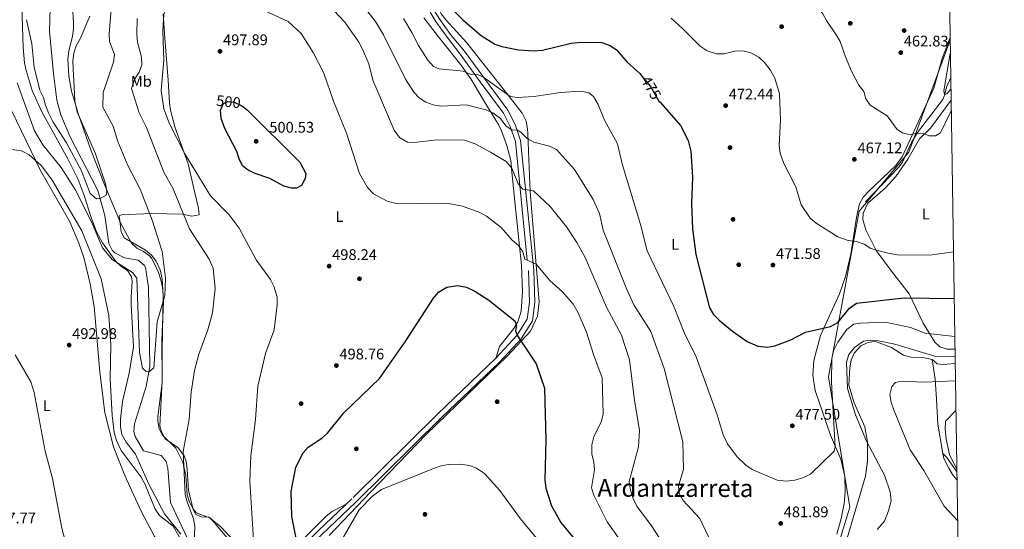
# Model space of a CAD drawing. Extents: x 600632 to 607519, y 734000 to 738730.
# Drawn here: x 606877 to 607519, y 736053 to 736385 of the extents above; entities that cross this region are included whole.
import ezdxf
from ezdxf.enums import TextEntityAlignment as Align

# ---------------------------------------------------------------- set-up
doc = ezdxf.new("R2010")
doc.units = 0
doc.header["$MEASUREMENT"] = 0
doc.linetypes.add('DGN Style 3', pattern=[108.73165800000002, 77.66547000000001, -31.06618800000001])
doc.linetypes.add('DGN Style 5', pattern=[54.36582900000001, 23.299641, -31.06618800000001])
for name, color, linetype in [('Nivel 1', 7, 'Continuous'), ('Nivel 11', 7, 'Continuous'), ('Nivel 17', 7, 'Continuous'), ('Nivel 21', 7, 'Continuous'), ('Nivel 22', 7, 'Continuous'), ('Nivel 35', 7, 'Continuous'), ('Nivel 36', 7, 'Continuous'), ('Nivel 37', 7, 'Continuous'), ('Nivel 4', 7, 'Continuous'), ('Nivel 41', 7, 'Continuous'), ('Nivel 45', 7, 'Continuous'), ('Nivel 5', 7, 'Continuous'), ('Nivel 57', 7, 'Continuous'), ('Nivel 61', 7, 'Continuous'), ('Nivel 7', 7, 'Continuous')]:
    doc.layers.add(name, color=color, linetype=linetype)
doc.styles.add('Style-arial', font='arial.shx', dxfattribs={"bigfont": 'arialbig.shx'})
doc.styles.add('Style-ariali', font='ariali.shx', dxfattribs={"bigfont": 'arialibig.shx'})
doc.styles.add('Style-arialn', font='arialn.shx', dxfattribs={"bigfont": 'arialnbig.shx'})
doc.styles.add('Style-times', font='times.shx', dxfattribs={"bigfont": 'timesbig.shx'})

# ---------------------------------------------------------------- blocks, each defined once
blk = doc.blocks.new('5PERFI')
at = {"layer": 'Nivel 17', "linetype": 'Continuous', "lineweight": 0}
h = blk.add_hatch(color=7, dxfattribs=at)
edge = h.paths.add_edge_path()
edge.add_arc((0, 0), 1.55999999938624, 315.0000000018422, 675.0000000018422)
blk = doc.blocks.new('5PATER')
at = {"layer": 'Nivel 7', "linetype": 'Continuous', "lineweight": 0}
h = blk.add_hatch(color=53, dxfattribs=at)
edge = h.paths.add_edge_path()
edge.add_ellipse((0, 0), major_axis=(-1.095731442945027, -1.110710700472634), ratio=0.9994222409660316, start_angle=0, end_angle=360)

msp = doc.modelspace()

# ---------------------------------------------------------------- linework, layer by layer
at = {"layer": 'Nivel 1', "color": 7, "linetype": 'Continuous', "lineweight": 0}
msp.add_polyline3d([(607483.656, 736371.119, 461.879), (607456.824, 736298.2380000001, 466.019), (607424.3060000001, 736259.81, 468.819), (607404.3840000001, 736151.946, 479.378), (607418.315, 736066.895, 483.008), (607398.767, 736003.1680000001, 487.087), (607392.712, 735944.673, 495.002), (607392.065, 735914.0120000001, 499.45), (607393.6610000001, 735854.273, 510.042), (607369.821, 735776.5970000001, 513.261), (607376.243, 735735.777, 512.971), (607352.577, 735649.585, 507.62)], dxfattribs=at)
at = {"layer": 'Nivel 11', "color": 142, "linetype": 'DGN Style 3', "lineweight": 13, "extrusion": (0.03719445028879121, -0.3871984066580344, 0.9212458774665936), "elevation": -262099.4438768552, "flags": 128}
msp.add_lwpolyline([(674528.5677267469, 621974.8911955133), (674528.5677267469, 621972.8705300291)], dxfattribs=at)
at = {"layer": 'Nivel 11', "color": 142, "linetype": 'DGN Style 3', "lineweight": 13}
for points in [[(606902.98, 736407.565, 474.796), (606899.1910000001, 736401.9920000001, 474.268), (606898.0109999999, 736397.104, 474.642), (606897.3659999999, 736392.1669999999, 475.146), (606896.865, 736376.9480000001, 475.93), (606899.5160000001, 736349.388, 478.235)], [(606899.5160000001, 736349.388, 478.235), (606901.5789999999, 736332.19, 477.742), (606904.202, 736322.558, 477.862), (606910.0549999999, 736308.598, 478.4), (606928.2450000001, 736273.1799999999, 479.82), (606932.7790000001, 736256.888, 480.458), (606935.493, 736238.7390000001, 480.776), (606937.77, 736234.3630000001, 481.108), (606939.494, 736232.638, 481.272), (606945.7820000001, 736229.315, 481.689), (606954.673, 736227.97, 481.788), (606958.5789999999, 736224.6939999999, 482.027), (606959.3289999999, 736223.094, 482.126), (606961.25, 736210.0930000001, 482.999), (606962.2849999999, 736158.5519999999, 484.699), (606959.898, 736145.6969999999, 485.257), (606952.1840000001, 736121.3360000001, 485.977), (606951.7760000001, 736116.3049999999, 486.153), (606952.6140000001, 736113.129, 486.255), (606958.013, 736103.622, 486.432), (606969.5590000001, 736100.5590000001, 486.592), (606972.841, 736096.8389999999, 486.706), (606973.845, 736092.327, 486.85), (606975.77, 736070.139, 488.291), (606994.9010000001, 736029.608, 490.441)], [(607484.0349999999, 736346.7949999999, 458.562), (607481.3940000001, 736340.672, 461.936), (607480.226, 736336.006, 460.034), (607480.1329999999, 736335.75, 460), (607478.9410000001, 736332.4809999999, 459.874), (607462.4780000001, 736311.108, 465.271), (607458.5149999999, 736304.5109999999, 465.926), (607452.4480000001, 736291.3589999999, 466.144), (607450.298, 736288.3600000001, 466.283), (607428.507, 736265.807, 467.991)]]:
    msp.add_polyline3d(points, dxfattribs=at)
at = {"layer": 'Nivel 21', "color": 7, "linetype": 'DGN Style 3', "lineweight": 0}
msp.add_polyline3d([(607145.189, 736411.28, 474.148), (607143.0419999999, 736404.442, 474.779), (607143.723, 736393.503, 475.374), (607145.21, 736388.727, 475.711), (607148.4469999999, 736383.6359999999, 476.356), (607155.838, 736373.1880000001, 477.152), (607164.4839999999, 736362.051, 478.344), (607177.462, 736344.105, 480.118), (607192.5830000001, 736323.7339999999, 483.513), (607197.0970000001, 736314.889, 484.68), (607200.405, 736305.1470000001, 486.279), (607208.8600000001, 736221.1070000001, 495.991), (607209.625, 736200.5619999999, 497.595), (607208.0889999999, 736189.524, 498.742), (607201.419, 736178.7420000001, 499.658), (607187.585, 736164.003, 500.451), (607149.831, 736127.8759999999, 502.277), (607093.794, 736072.463, 504.488), (607072.077, 736051.8729999999, 502.325), (607038.4169999999, 736017.8929999999, 497.24), (607018.6429999999, 735999.1429999999, 494.094)], dxfattribs=at)
at = {"layer": 'Nivel 21', "color": 7, "linetype": 'Continuous', "lineweight": 0}
msp.add_polyline3d([(607148.219, 736411.3260000001, 474.046), (607148.1200000001, 736411.1200000001, 474.066), (607145.9140000001, 736404.092, 474.779), (607146.541, 736394.021, 475.374), (607147.8130000001, 736389.9340000001, 475.711), (607150.81, 736385.2209999999, 476.356), (607158.1240000001, 736374.882, 477.152), (607167.3090000001, 736364.094, 479.662), (607180.274, 736346.165, 480.118), (607195.5560000001, 736325.578, 483.513), (607200.317, 736316.2490000001, 484.68), (607203.834, 736305.8910000001, 486.279), (607212.3400000001, 736221.3459999999, 495.991), (607213.1200000001, 736200.385, 497.595), (607211.4410000001, 736188.315, 498.742), (607204.2, 736176.6100000001, 499.658), (607190.0630000001, 736161.548, 500.451), (607152.2620000001, 736125.3759999999, 502.277), (607096.219, 736069.9569999999, 504.488), (607074.5149999999, 736049.3800000001, 502.325), (607040.855, 736015.3999999999, 497.24), (607021.49, 735996.2919999999, 494.094)], dxfattribs=at)
at = {"layer": 'Nivel 22', "color": 30, "linetype": 'DGN Style 5', "lineweight": 30, "flags": 128}
for points, elevation in [([(607283.7479999999, 736346.639), (607288.3289999999, 736341.0930000001), (607293.933, 736331.5349999999), (607294.631, 736330.7479999999)], 475), ([(607009.3740000001, 736328.048), (607010.145, 736329.8319999999), (607013.1200000001, 736331.1529999999), (607017.1969999999, 736330.7010000001), (607021.7620000001, 736328.663), (607022.8330000001, 736327.8700000001)], 500)]:
    msp.add_lwpolyline(points, dxfattribs=dict(at, elevation=elevation))
at = {"layer": 'Nivel 35', "color": 92, "linetype": 'DGN Style 3', "lineweight": 0}
for points in [[(606943.28, 736224.0530000001, 485.306), (606940.0079999999, 736226.9780000001, 485.258), (606931.2720000001, 736239.1910000001, 485.258), (606927.442, 736246.267, 485.258), (606923.906, 736255.6640000001, 485.258), (606919.4199999999, 736269.9850000001, 485.258), (606915.405, 736280.4140000001, 485.247), (606908.7820000001, 736293.817, 485.106), (606891.7490000001, 736324.5830000001, 484.338), (606885.592, 736338.291, 483.926), (606881.523, 736351.3829999999, 483.562), (606880.5860000001, 736356.342, 483.408), (606879.7139999999, 736366.3019999999, 482.99), (606879.0519999999, 736387.0449999999, 482.192), (606878.497, 736402.0530000001, 482.644), (606878.608, 736407.1910000001, 482.847)], [(606911.879, 736392.754, 478.862), (606912.5419999999, 736382.7069999999, 478.454), (606912.504, 736378.622, 478.471), (606911.7590000001, 736373.7139999999, 478.787), (606909.4099999999, 736363.9070000001, 479.79), (606908.747, 736359.0020000001, 480.127), (606909.412, 736347.774, 480.074), (606911.227, 736337.919, 479.763), (606915.665, 736322.8230000001, 479.902), (606924.0090000001, 736299.119, 480.843), (606933.017, 736276.065, 481.891), (606943.088, 736252.24, 482.848), (606950.307, 736238.8910000001, 483.137), (606953.75, 736235.6799999999, 484.248), (606958.092, 736233.5120000001, 486.323), (606962.0660000001, 736230.7679999999, 487.987), (606963.2390000001, 736229.199, 488.228), (606965.702, 736224.608, 488.168), (606967.7749999999, 736219.9269999999, 487.736), (606969.3859999999, 736215.162, 487.16), (606970.4610000001, 736210.3130000001, 486.666), (606970.9310000001, 736205.3840000001, 486.483), (606970.304, 736168.574, 488.228), (606970.2039999999, 736147.9199999999, 488.238), (606967.4839999999, 736126.0830000001, 489.588), (606967.4070000001, 736122.908, 489.707), (606968.344, 736118.0519999999, 489.747), (606970.314, 736114.05, 489.766), (606979.176, 736105.3300000001, 490.183), (606983.666, 736096.3900000001, 490.987), (606985.635, 736087.6359999999, 491.336), (606986.4310000001, 736075.0449999999, 491.513), (606987.956, 736070.283, 491.543), (606990.3459999999, 736065.875, 491.56), (606992.361, 736063.3559999999, 491.592), (607001.7590000001, 736059.9210000001, 492.205), (607013.672, 736045.7239999999, 494.382)], [(606982.3090000001, 736049.3200000001, 491.295), (606971.7479999999, 736062.6059999999, 491.096), (606961.6000000001, 736081.9539999999, 490.898), (606952.858, 736101.413, 489.945), (606946.7890000001, 736109.3970000001, 489.326), (606944.0449999999, 736114.3289999999, 489.071), (606943.1510000001, 736119.2919999999, 488.938), (606943.135, 736124.318, 488.806), (606944.379, 736135.7890000001, 488.502), (606948.7220000001, 736154.2320000001, 487.817), (606951.487, 736171.459, 487.804), (606950.017, 736198.997, 487.804), (606950.119, 736203.987, 487.459), (606950.6669999999, 736213.919, 485.962), (606950.2960000001, 736217.0930000001, 485.683), (606947.655, 736221.0449999999, 485.463), (606943.28, 736224.0530000001, 485.306)]]:
    msp.add_polyline3d(points, dxfattribs=at)
at = {"layer": 'Nivel 36', "color": 92, "linetype": 'Continuous', "lineweight": 0}
for points in [[(607148.5050000001, 736411.331, 474.005), (607148.8019999999, 736398.415, 474.31), (607149.875, 736392.854, 474.84), (607152.077, 736388.348, 475.035), (607155.2890000001, 736384.21, 475.264), (607168.7309999999, 736369.4820000001, 476.842), (607188.3430000001, 736344.7550000001, 478.444), (607195.771, 736335.371, 480.177), (607204.841, 736323.5430000001, 483.022), (607207.392, 736318.3530000001, 484.172), (607208.314, 736313.462, 483.126), (607208.497, 736310.4580000001, 482.9), (607209.199, 736293.497, 488.476), (607210.0050000001, 736272.531, 489.905), (607215.929, 736200.8400000001, 497.071), (607214.8929999999, 736191.328, 497.865), (607210.1869999999, 736181.672, 498.877), (607195.3300000001, 736165.567, 500.664), (607142.236, 736114.3630000001, 503.701), (607106.1769999999, 736077.047, 505.17), (607078.9569999999, 736048.5989999999, 504.376)], [(606970.925, 736388.2890000001, 495.246), (606972.0760000001, 736372.388, 496.144), (606974.0660000001, 736345.0190000001, 501.418), (606974.9550000001, 736330.4610000001, 497.21), (606975.611, 736325.615, 496.508), (606978.73, 736314.1529999999, 496.833), (606987.101, 736290.6140000001, 495.219), (606991.523, 736271.683, 492.783), (606993.932, 736261.6470000001, 492.426), (606994.3049999999, 736257.3530000001, 491.91), (606989.479, 736256.604, 491.054), (606983.4240000001, 736257.943, 489.885), (606963.0549999999, 736258.297, 485.022), (606943.777, 736257.4739999999, 483.394), (606942.145, 736256.737, 483.295), (606943.4550000001, 736246.459, 483.138), (606945.4850000001, 736242.375, 483.136), (606959.284, 736234.2990000001, 484.565), (606963.1939999999, 736231.209, 484.846), (606966.3700000001, 736227.2890000001, 485.03), (606969.013, 736221.5959999999, 485.084), (606970.1840000001, 736215.8030000001, 485.181), (606971.0619999999, 736200.8500000001, 486.027), (606970.004, 736175.4469999999, 487.495), (606970.2949999999, 736149.466, 488.357), (606968.7050000001, 736119.9920000001, 489.032), (606969.78, 736115.9709999999, 489.389), (606972.244, 736111.602, 489.687), (606980.385, 736105.8330000001, 490.244), (606984.49, 736100.496, 490.506), (606985.9029999999, 736096.7820000001, 490.64), (606986.5449999999, 736091.811, 490.835), (606987.3289999999, 736077.773, 491.394), (606990.3840000001, 736065.5430000001, 491.275), (606991.8729999999, 736062.378, 491.334), (606995.7139999999, 736060.682, 491.493), (607000.6340000001, 736060.47, 492.327), (607008.4280000001, 736054.2890000001, 493.256), (607017.31, 736044.5279999999, 494.292)], [(607187.585, 736164.003, 500.465), (607190.007, 736171.5549999999, 500.63), (607199.375, 736183.354, 499.903), (607201.9369999999, 736187.7, 499.552), (607204.183, 736194.575, 499.072), (607205.067, 736207.3049999999, 498.015), (607204.4639999999, 736224.6070000001, 496.045), (607199.837, 736267.9890000001, 492.367), (607197.9410000001, 736287.8489999999, 490), (607197.4680000001, 736292.807, 489.402), (607194.869, 736302.621, 488.149), (607191.4450000001, 736312.068, 486.874), (607189.6159999999, 736315.8940000001, 486.33), (607184.1510000001, 736324.615, 485), (607182.8630000001, 736326.6710000001, 484.657), (607171.354, 736346.0360000001, 480.58), (607168.5530000001, 736349.9920000001, 480), (607165.648, 736354.094, 479.537), (607150.3389999999, 736373.439, 477.267), (607140.754, 736385.777, 476.949)], [(607483.628, 736372.923, 462.263), (607478.5390000001, 736359.2520000001, 463.187), (607473.1100000001, 736339.9909999999, 463.735), (607452.514, 736295.237, 465.789), (607448.2749999999, 736289.4709999999, 466.065), (607430.392, 736272.639, 467.216), (607427.0549999999, 736268.896, 467.84), (607424.659, 736264.5220000001, 468.508), (607422.6499999999, 736255.737, 469.38), (607418.935, 736231.821, 470.968), (607415.406, 736217.2860000001, 472.081), (607411.6170000001, 736205.969, 472.959), (607399.2420000001, 736178.712, 475.015), (607394.8500000001, 736162.467, 475.633), (607394.2339999999, 736152.8970000001, 476.208), (607395.7590000001, 736143.0549999999, 476.844), (607405.7609999999, 736113.881, 478.789), (607412.497, 736098.166, 479.83), (607414.98, 736086.895, 480.547), (607415.257, 736076.8759999999, 481.363), (607414.663, 736069.3289999999, 481.906), (607412.675, 736059.534, 482.511), (607409.8300000001, 736049.4709999999, 483.136)], [(607486.791, 736169.8030000001, 482.154), (607481.75, 736169.885, 483.176), (607476.9950000001, 736171.4180000001, 482.485), (607473.6510000001, 736174.47, 481.866), (607466.1599999999, 736186.8640000001, 477.902), (607456.879, 736205.8700000001, 474.104), (607445.3700000001, 736220.639, 471.067), (607435.371, 736234.2110000001, 469.42), (607428.6499999999, 736247.5719999999, 468.385), (607426.7509999999, 736254.4110000001, 468.447), (607427.088, 736258.4029999999, 468.288), (607430.0590000001, 736264.99, 467.991), (607441.3740000001, 736274.8030000001, 467.127), (607448.244, 736282.3559999999, 466.701), (607456.0719999999, 736293.6410000001, 466.082), (607463.6410000001, 736306.933, 465.311), (607470.9650000001, 736313.7579999999, 465.026), (607484.264, 736332.078, 464.783)], [(606872.388, 736325.0079999999, 488.176), (606890.9180000001, 736286.378, 490.54), (606910.1540000001, 736252.8559999999, 491.579), (606916.0220000001, 736239.057, 491.815), (606919.1259999999, 736229.523, 491.943), (606923.254, 736212.5419999999, 492.119), (606925.8589999999, 736197.7849999999, 492.246), (606929.601, 736155.246, 492.386), (606932.953, 736128.4310000001, 492.098), (606938.602, 736106.3060000001, 492.009), (606945.8119999999, 736087.5619999999, 491.958), (606956.314, 736064.916, 491.983), (606965.2450000001, 736047.9410000001, 492.158), (606977.932, 736026.416, 492.815), (606985.31, 736011.521, 493.356), (606993.3600000001, 735992.3729999999, 494.034), (606997.02, 735977.426, 494.391)], [(607413.6869999999, 736028.358, 486.352), (607413.537, 736033.736, 485.598), (607414.2069999999, 736038.6869999999, 485.506), (607423.881, 736071.881, 483.746), (607428.462, 736087.1300000001, 484.168), (607429.727, 736096.9809999999, 485.371), (607429.909, 736109.5020000001, 485.717), (607428.1200000001, 736119.3300000001, 485.541), (607421.065, 736134.977, 485.121), (607417.5900000001, 736146.47, 485.042), (607418.254, 736157.852, 485.101), (607419.2420000001, 736162.7069999999, 485.109), (607421.1200000001, 736167.375, 485.104), (607425.4639999999, 736172.0279999999, 485.002), (607429.6470000001, 736174.0819999999, 484.883), (607434.6610000001, 736175.1340000001, 484.907), (607445.4890000001, 736170.946, 486.189), (607453.2250000001, 736165.997, 487.92), (607458.1100000001, 736164.726, 487.851), (607465.76, 736164.5160000001, 487.741), (607471.986, 736163.217, 487.92), (607475.2890000001, 736160.361, 487.98), (607479.1070000001, 736159.915, 488), (607486.933, 736160.6610000001, 487.043)], [(607471.986, 736163.217, 488.893), (607473.923, 736150.2960000001, 490.302), (607474.885, 736137.405, 492.982), (607475.6840000001, 736120.9880000001, 494.888), (607478.881, 736101.929, 495.423)], [(607488.115, 736084.7320000001, 493.53), (607485.189, 736088.2320000001, 493.518), (607482.8049999999, 736092.328, 492.754), (607479.635, 736098.767, 493.915), (607478.881, 736101.929, 494.173), (607481.6159999999, 736099.3030000001, 494.689), (607488.034, 736089.9680000001, 494.73)], [(607054.9890000001, 736039.0150000001, 500.148), (607077.138, 736061.125, 503.071), (607081.0109999999, 736064.2520000001, 503.326), (607090.1610000001, 736069.0179999999, 503.403)]]:
    msp.add_polyline3d(points, dxfattribs=at)
at = {"layer": 'Nivel 4', "color": 30, "linetype": 'Continuous', "lineweight": 30, "flags": 128}
for points, elevation in [([(607135.4750000001, 736411.131), (607136.784, 736408.4199999999), (607139.477, 736403.7860000001), (607142.8530000001, 736401.3200000001), (607146.909, 736400.5020000001), (607151.4510000001, 736398.408), (607159.0020000001, 736391.591), (607166.156, 736384.369), (607177.993, 736374.155), (607186.926, 736368.675), (607191.652, 736367.0360000001), (607202.5220000001, 736364.9850000001), (607212.5449999999, 736364.202), (607218.131, 736364.635), (607236.784, 736369.2479999999), (607243.0490000001, 736369.8090000001), (607256.648, 736369.7609999999), (607262.1410000001, 736367.631), (607266.26, 736364.794), (607273.247, 736356.956), (607281.4439999999, 736349.4280000001), (607283.7479999999, 736346.639)], 475), ([(607022.8330000001, 736327.8700000001), (607025.811, 736325.6640000001), (607059.8670000001, 736291.6910000001), (607063.75, 736284.3910000001), (607063.3740000001, 736281.172), (607060.963, 736276.52), (607057.675, 736274.706), (607054.4280000001, 736274.8430000001), (607049.5619999999, 736275.9890000001), (607040.4950000001, 736281.071), (607030.831, 736284.257), (607026.297, 736286.4010000001), (607022.578, 736289.3910000001), (607020.344, 736293.855), (607018.929, 736298.71), (607011.0549999999, 736313.658), (607008.737, 736320.2220000001), (607008.3459999999, 736325.6680000001), (607009.3740000001, 736328.048)], 500), ([(607294.631, 736330.7479999999), (607308.003, 736315.675), (607312.8729999999, 736305.81), (607314.764, 736298.8470000001), (607315.807, 736281.926), (607315.0930000001, 736264.892), (607315.8200000001, 736248.2180000001), (607318.004, 736231.5530000001), (607326.952, 736196.821), (607329.4199999999, 736192.47), (607333.1470000001, 736188.875), (607341.8049999999, 736181.5430000001), (607351.5290000001, 736174.967), (607358.4040000001, 736171.9180000001), (607364.5630000001, 736171.172), (607369.4780000001, 736172.0800000001), (607379.9610000001, 736175.889), (607389.4990000001, 736181.003), (607405.764, 736184.696), (607410.48, 736187.3759999999), (607418.1499999999, 736196.5630000001), (607422.5730000001, 736199.9439999999), (607453.699, 736203.371), (607486.2749999999, 736202.9380000001)], 475), ([(607059.902, 736035.065), (607054.815, 736060.8289999999), (607054.3589999999, 736077.179), (607057.3030000001, 736093.0109999999), (607062.186, 736102.298), (607065.4280000001, 736106.1059999999), (607074.3090000001, 736111.8670000001), (607078.021, 736115.2150000001), (607088.5260000001, 736128.4569999999), (607111.848, 736150.837), (607128.648, 736174.76), (607147.003, 736203.223), (607150.2590000001, 736206.9750000001), (607155.6840000001, 736210.3090000001), (607162.6240000001, 736211.4569999999), (607168.503, 736210.29), (607174.065, 736207.754), (607183.122, 736201.905), (607200.135, 736188.365), (607201.0959999999, 736185.432), (607200.5, 736181.844), (607201.81, 736178.69), (607213.97, 736160.4439999999), (607219.3119999999, 736144.604), (607220.183, 736110.8200000001), (607219.689, 736084.8200000001), (607220.3219999999, 736079.365), (607224.021, 736067.764), (607230.038, 736056.993), (607237.97, 736047.1780000001)], 500)]:
    msp.add_lwpolyline(points, dxfattribs=dict(at, elevation=elevation))
at = {"layer": 'Nivel 5', "color": 30, "linetype": 'Continuous', "lineweight": 0, "flags": 128}
for points, elevation in [([(607378.0390000001, 736414.851), (607387.0120000001, 736404.8360000001), (607397.5360000001, 736392.5719999999), (607400.6969999999, 736388.3500000001), (607403.104, 736383.966), (607409.48, 736374.717), (607411.9469999999, 736370.3659999999), (607415.585, 736360.233), (607419.497, 736351.017), (607424.247, 736341.875), (607427.439, 736337.719), (607428.737, 736332.8770000001), (607431.646, 736328.777), (607442.6429999999, 736321.865), (607449.1510000001, 736312.9280000001), (607452.696, 736310.7790000001), (607457.5490000001, 736309.5190000001), (607461.119, 736310.4639999999), (607466.119, 736310.497), (607469.747, 736308.828), (607474.033, 736308.962), (607477.4950000001, 736310.8840000001), (607484.372, 736325.111)], 465), ([(607030.345, 736035.324), (607027.426, 736083.827), (607028.006, 736100.504), (607031.067, 736124.023), (607032.5630000001, 736145.8759999999), (607037.5760000001, 736167.1810000001), (607043.2930000001, 736182.48), (607045.2069999999, 736198.7779999999), (607045.1100000001, 736203.7779999999), (607043.071, 736210.9140000001), (607040.753, 736215.345), (607031.4199999999, 736228.1880000001), (607020.466, 736248.6840000001), (607013.889, 736257.4269999999), (607001.72, 736269.7679999999), (606984.9480000001, 736297.0930000001), (606974.949, 736316.648), (606971.3030000001, 736326.51), (606969.649, 736338.486), (606971.2590000001, 736358.202), (606970.584, 736377.0279999999), (606971.4070000001, 736388.02), (606977.9410000001, 736403.233), (606981.3, 736408.7660000001)], 495), ([(607099.23, 736395.996), (607109.304, 736383.2919999999), (607114.54, 736374.6370000001), (607128.7239999999, 736345.8300000001), (607134.2350000001, 736337.308), (607137.7339999999, 736333.622), (607142.003, 736330.811), (607146.7180000001, 736329.1529999999), (607152, 736328.237), (607168.2679999999, 736329.1529999999), (607181.226, 736325.8900000001), (607185.8030000001, 736323.895), (607190.656, 736320.139), (607194.1340000001, 736315.3640000001), (607198.247, 736312.588), (607201.2609999999, 736312.7390000001), (607203.9010000001, 736311.2010000001), (607207.9990000001, 736307.152), (607212.3600000001, 736304.703), (607222.6429999999, 736302.06), (607227.229, 736300.058), (607238.9010000001, 736286.912), (607251.0249999999, 736267.3840000001), (607255.1499999999, 736258.2139999999), (607257.571, 736247.5160000001), (607272.642, 736209.7919999999), (607277.6399999999, 736198.852), (607288.612, 736181.3130000001), (607297.4180000001, 736157.3859999999), (607309.5419999999, 736109.567), (607310.004, 736091.5719999999), (607306.685, 736080.8330000001), (607307.169, 736075.909), (607309.6399999999, 736071.4010000001), (607320.6570000001, 736059.648), (607330.074, 736039.3319999999)], 485), ([(606875.807, 736343.4809999999), (606887.0700000001, 736312.102), (606892.5090000001, 736302.932), (606904.416, 736288.3230000001), (606913.6359999999, 736273.9850000001), (606924.149, 736252.9369999999), (606931.338, 736235.925), (606937.673, 736228.2150000001), (606950.996, 736219.9299999999), (606953.754, 736216.0760000001), (606955.5290000001, 736167.7690000001), (606957.355, 736157.571), (606959.824, 736155.3829999999), (606962.3019999999, 736155.507), (606964.818, 736157.659), (606967.095, 736187.7949999999), (606971.926, 736204.78), (606972.473, 736216.1359999999), (606970.318, 736233.419), (606963.754, 736253.963), (606956.01, 736274.044), (606947.8910000001, 736289.5819999999), (606941.399, 736305.2339999999), (606938.3319999999, 736315.2110000001), (606931.686, 736327.5390000001), (606931.881, 736337.0290000001), (606938.541, 736356.922), (606939.1710000001, 736361.905), (606936.027, 736370.297), (606935.717, 736375.355), (606937.013, 736391.29)], 485), ([(607036.227, 736390.639), (607052.291, 736383.2650000001), (607060.8430000001, 736375.419), (607068.6399999999, 736363.22), (607075.6440000001, 736349.672), (607081.9140000001, 736331.4070000001), (607090.4110000001, 736310.5050000001), (607098.7749999999, 736284.29), (607104.038, 736275.2760000001), (607107.8659999999, 736271.1340000001), (607116.8640000001, 736266.372), (607123.642, 736264.6140000001), (607155.7220000001, 736265.071), (607165.959, 736263.121), (607177.173, 736258.967), (607181.551, 736256.5430000001), (607191.2180000001, 736249.1540000001), (607198.3060000001, 736240.922), (607202.2409999999, 736237.74), (607205.2409999999, 736233.398), (607206.55, 736228.548), (607213.8319999999, 736225.3200000001), (607222.9380000001, 736214.6969999999), (607231.2960000001, 736207.132), (607237.967, 736199.1259999999), (607241.2139999999, 736193.631), (607246.8400000001, 736180.9450000001), (607251.243, 736166.348), (607256.8600000001, 736151.287), (607257.5349999999, 736127.8090000001), (607256.56, 736122.905), (607251.5419999999, 736112.912), (607250.2990000001, 736107.533), (607250.169, 736101.763), (607251.5719999999, 736096.348), (607251.9780000001, 736091.355), (607250.044, 736079.5760000001), (607251.429, 736074.7720000001), (607260.0959999999, 736057.381), (607268.7760000001, 736045.5320000001)], 495), ([(607078.381, 736394.4979999999), (607089.3019999999, 736382.808), (607098.2949999999, 736369.8189999999), (607100.7339999999, 736365.315), (607104.9950000001, 736355.7779999999), (607107.5249999999, 736345.1070000001), (607109.4029999999, 736340.473), (607121.4140000001, 736312.53), (607124.966, 736307.8570000001), (607130.0360000001, 736304.632), (607134.337, 736304.469), (607149.533, 736306.2409999999), (607167.284, 736306.0260000001), (607174.148, 736303.628), (607184.1680000001, 736298.281), (607194.4369999999, 736292.165), (607197.973, 736287.81), (607202.163, 736277.5449999999), (607205.216, 736274.1000000001), (607212.29, 736273.128), (607222.966, 736262.922), (607233.7990000001, 736249.5220000001), (607240.537, 736239.3929999999), (607245.9199999999, 736229.6070000001), (607259.717, 736197.182), (607269.544, 736179.0700000001), (607274.835, 736163.058), (607278.033, 736136.537), (607281.2779999999, 736117.2080000001), (607280.565, 736106.3999999999), (607274.6140000001, 736083.7139999999), (607275.3600000001, 736077.9750000001), (607277.065, 736072.6570000001), (607279.544, 736067.5760000001), (607289.1100000001, 736054.923), (607302.747, 736033.8800000001)], 490), ([(606881.7790000001, 736384.524), (606885.362, 736368.784), (606886.902, 736353.4839999999), (606890.6359999999, 736338.6429999999), (606892.9820000001, 736333.8770000001), (606894.1610000001, 736328.8160000001), (606896.131, 736323.8999999999), (606899.2080000001, 736317.7960000001), (606907.986, 736304.4010000001), (606917.7420000001, 736286.0079999999), (606923.375, 736271.28), (606927.3640000001, 736267.7650000001), (606929.878, 736267.97), (606933.683, 736270.1680000001), (606934.159, 736272.5760000001), (606933.304, 736277.503), (606926.9099999999, 736297.1950000001), (606914.8400000001, 736324.4890000001), (606913.4199999999, 736331.4639999999), (606913.0220000001, 736336.4480000001), (606912.152, 736352.436), (606912.1440000001, 736357.659), (606912.7220000001, 736362.6669999999), (606914.115, 736367.4680000001), (606916.9180000001, 736372.077), (606923.122, 736386.8559999999)], 480), ([(606991.159, 736043.6400000001), (606991.49, 736054.5279999999), (606990.7660000001, 736059.4780000001), (606986.446, 736070.375), (606985.3130000001, 736075.2479999999), (606983.933, 736103.202), (606987.811, 736124.192), (606989.132, 736141.979), (606991.294, 736156.02), (606994.038, 736166.73), (607000.047, 736182.5320000001), (607003.0900000001, 736193.635), (607004.6910000001, 736209.378), (607003.5079999999, 736222.716), (607000.896, 736228.446), (606988.095, 736248.257), (606977.4580000001, 736274.4280000001), (606971.2930000001, 736285.162), (606960.1200000001, 736314.298), (606955.2479999999, 736323.8640000001), (606950.2930000001, 736339.737), (606952.443, 736345.8870000001), (606955.2080000001, 736350.2550000001), (606956.888, 736355.03), (606956.837, 736360.05), (606954.247, 736369.801), (606953.703, 736374.7930000001), (606954.038, 736385.186)], 490), ([(607127.423, 736385.324), (607132.8219999999, 736376.24), (607137.3219999999, 736367.7209999999), (607143.442, 736358.189), (607147.092, 736353.939), (607150.619, 736352.564), (607166.2679999999, 736350.9269999999), (607171.5179999999, 736348.7779999999), (607175.158, 736349.119), (607179.6499999999, 736347.1170000001), (607197.058, 736334.4310000001), (607201.7609999999, 736333.771), (607212.717, 736334.436), (607229.5, 736337.1410000001), (607243.314, 736337.872), (607248.2239999999, 736336.9709999999), (607251.196, 736334.45), (607254.3330000001, 736329.3400000001), (607258.3829999999, 736319.068), (607267.0279999999, 736303.595), (607269.9029999999, 736290.5460000001), (607281.906, 736251.212), (607286.271, 736233.9299999999), (607303.896, 736197.24), (607310.433, 736180.737), (607318.2309999999, 736164.8640000001), (607331.8430000001, 736127.0860000001), (607335.834, 736114.0279999999), (607338.6810000001, 736108.3470000001), (607345.0090000001, 736099.703), (607350.4880000001, 736094.388), (607354.6399999999, 736091.5889999999), (607371.067, 736084.663), (607376.827, 736083.9369999999), (607382.378, 736084.611), (607388.2409999999, 736086.216), (607392.78, 736088.449), (607408.1510000001, 736103.4269999999), (607408.8600000001, 736106.344), (607406.3200000001, 736148.4720000001), (607406.575, 736164.0660000001), (607407.8670000001, 736169.2590000001), (607410.466, 736174.5160000001), (607416.47, 736182.6200000001), (607420.8640000001, 736186.088), (607425.092, 736186.8929999999), (607441.243, 736187.44), (607457.8929999999, 736183.959), (607467.2960000001, 736180.4380000001), (607486.659, 736178.25)], 480), ([(607301.9820000001, 736385.5020000001), (607309.5460000001, 736378.6159999999), (607320.8899999999, 736367.244), (607325.4340000001, 736364.2110000001), (607331.3759999999, 736362.2220000001), (607336.3759999999, 736362.1880000001), (607343.493, 736363.96), (607348.486, 736364.2309999999), (607353.388, 736363.1910000001), (607359.0320000001, 736360.0449999999), (607362.737, 736356.682), (607366.3200000001, 736351.858), (607369.533, 736346.358), (607372.4040000001, 736336.219), (607373.0989999999, 736319.1089999999), (607372.175, 736302.587), (607372.9029999999, 736297.6499999999), (607375.362, 736290.8999999999), (607383.0449999999, 736275.629), (607386.628, 736263.8759999999), (607392.4310000001, 736255.254), (607396.4180000001, 736251.913), (607410.48, 736243.125), (607417.2180000001, 736240.7380000001), (607422.6140000001, 736240.1329999999), (607427.7180000001, 736238.2209999999), (607432.044, 736235.575), (607442.2139999999, 736232.655), (607449.243, 736231.4450000001), (607470.415, 736231.2150000001), (607485.801, 736233.3600000001)], 470), ([(607483.79, 736362.4809999999), (607479.4920000001, 736338.173), (607479.9539999999, 736335.6910000001), (607481.44, 736336.183), (607484.1540000001, 736339.1640000001)], 460), ([(606861.294, 736301.4099999999), (606878.6599999999, 736299.0220000001), (606883.4990000001, 736296.462), (606891.5449999999, 736289.294), (606898.6100000001, 736280.0590000001), (606917.8019999999, 736247.05), (606930.598, 736215.736), (606935.5889999999, 736191.757), (606936.815, 736172.7779999999), (606936.4199999999, 736150.6429999999), (606937.706, 736126.6529999999), (606938.8759999999, 736115.6910000001), (606940.54, 736110.4369999999), (606943.534, 736103.869), (606956.4979999999, 736086.629), (606958.9880000001, 736082.2890000001), (606965.652, 736065.6799999999), (606968.5260000001, 736061.578), (606977.5090000001, 736054.7050000001), (606984.79, 736041.5020000001)], 490), ([(607436.219, 736052.4099999999), (607440.8899999999, 736057.9610000001), (607443.604, 736064.5160000001), (607445.2350000001, 736071.1980000001), (607444.649, 736076.987), (607440.922, 736087.855), (607429.105, 736109.9750000001), (607422.078, 736127.038), (607416.8829999999, 736144.308), (607416.2409999999, 736161.548), (607417.561, 736166.3470000001), (607421.3500000001, 736171.0490000001), (607427.1340000001, 736175.05), (607432.0930000001, 736175.696), (607437.098, 736175.344), (607447.6570000001, 736173.243), (607474.3670000001, 736165.0530000001), (607486.8600000001, 736165.3289999999)], 485), ([(606874.439, 736166.1869999999), (606884.6980000001, 736148.592), (606886.7390000001, 736141.646), (606893.966, 736103.462), (606898.868, 736085.6799999999), (606904.854, 736053.273), (606911.8160000001, 736026.8770000001)], 495), ([(607488.5260000001, 736058.3559999999), (607479.8759999999, 736067.655), (607466.46, 736090.8389999999), (607457.649, 736104.4269999999), (607447.1399999999, 736129.8189999999), (607445.196, 736135.327), (607444.402, 736140.4750000001), (607445.635, 736145.6440000001), (607448.176, 736148.0959999999), (607451.685, 736149.0660000001), (607466.675, 736148.3940000001), (607487.111, 736149.2280000001)], 490), ([(607488.0079999999, 736091.6270000001), (607483.2649999999, 736101.2930000001), (607480.979, 736111.21), (607480.487, 736117.929), (607480.747, 736122.943), (607487.4110000001, 736129.9469999999)], 495), ([(607087.378, 736045.716), (607098.706, 736065.3330000001), (607107.443, 736074.4780000001), (607113.138, 736078.547), (607146.9979999999, 736092.2209999999), (607151.9380000001, 736093.9780000001), (607156.868, 736094.862), (607164.683, 736095.0719999999), (607170.5290000001, 736094.2309999999), (607175.148, 736092.335), (607180.2690000001, 736088.8840000001), (607190.172, 736077.855), (607203.649, 736059.413), (607216.412, 736044.21)], 505)]:
    msp.add_lwpolyline(points, dxfattribs=dict(at, elevation=elevation))
at = {"layer": 'Nivel 57', "color": 92, "linetype": 'DGN Style 3', "lineweight": 0}
for points in [[(607013.672, 736045.7239999999, 494.382), (607001.7590000001, 736059.9210000001, 492.205), (606992.361, 736063.3559999999, 491.592), (606990.3459999999, 736065.875, 491.56), (606987.956, 736070.283, 491.543), (606986.4310000001, 736075.0449999999, 491.513), (606985.635, 736087.6359999999, 491.336), (606983.666, 736096.3900000001, 490.987), (606979.176, 736105.3300000001, 490.183), (606970.314, 736114.05, 489.766), (606968.344, 736118.0519999999, 489.747), (606967.4070000001, 736122.908, 489.707), (606967.4839999999, 736126.0830000001, 489.588), (606970.2039999999, 736147.9199999999, 488.238), (606970.304, 736168.574, 488.228), (606970.9310000001, 736205.3840000001, 486.483), (606970.4610000001, 736210.3130000001, 486.666), (606969.3859999999, 736215.162, 487.16), (606967.7749999999, 736219.9269999999, 487.736), (606965.702, 736224.608, 488.168), (606963.2390000001, 736229.199, 488.228), (606962.0660000001, 736230.7679999999, 487.987), (606958.092, 736233.5120000001, 486.323), (606953.75, 736235.6799999999, 484.248), (606950.307, 736238.8910000001, 483.137), (606943.088, 736252.24, 482.848), (606933.017, 736276.065, 481.891), (606924.0090000001, 736299.119, 480.843), (606915.665, 736322.8230000001, 479.902), (606911.227, 736337.919, 479.763), (606909.412, 736347.774, 480.074), (606908.747, 736359.0020000001, 480.127), (606909.4099999999, 736363.9070000001, 479.79), (606911.7590000001, 736373.7139999999, 478.787), (606912.504, 736378.622, 478.471), (606912.5419999999, 736382.7069999999, 478.454), (606911.879, 736392.754, 478.862)], [(606879.0519999999, 736387.0449999999, 482.192), (606879.7139999999, 736366.3019999999, 482.99), (606880.5860000001, 736356.342, 483.408), (606881.523, 736351.3829999999, 483.562), (606885.592, 736338.291, 483.926), (606891.7490000001, 736324.5830000001, 484.338), (606908.7820000001, 736293.817, 485.106), (606915.405, 736280.4140000001, 485.247), (606919.4199999999, 736269.9850000001, 485.258), (606923.906, 736255.6640000001, 485.258), (606927.442, 736246.267, 485.258), (606931.2720000001, 736239.1910000001, 485.258), (606940.0079999999, 736226.9780000001, 485.258), (606943.28, 736224.0530000001, 485.306), (606947.655, 736221.0449999999, 485.463), (606950.2960000001, 736217.0930000001, 485.683), (606950.6669999999, 736213.919, 485.962), (606950.119, 736203.987, 487.459), (606950.017, 736198.997, 487.804), (606951.487, 736171.459, 487.804), (606948.7220000001, 736154.2320000001, 487.817), (606944.379, 736135.7890000001, 488.502), (606943.135, 736124.318, 488.806), (606943.1510000001, 736119.2919999999, 488.938), (606944.0449999999, 736114.3289999999, 489.071), (606946.7890000001, 736109.3970000001, 489.326), (606952.858, 736101.413, 489.945), (606961.6000000001, 736081.9539999999, 490.898), (606971.7479999999, 736062.6059999999, 491.096), (606982.3090000001, 736049.3200000001, 491.295)]]:
    msp.add_polyline3d(points, dxfattribs=at)
at = {"layer": 'Nivel 61', "color": 7, "linetype": 'Continuous', "lineweight": 0, "flags": 128}
msp.add_lwpolyline([(600631.5800000001, 738626.99), (604039.26, 738677.56), (607446.9199999999, 738729.81), (607482.95, 736416.46), (607518.97, 734103.1100000001), (604109, 734050.8400000001), (600699.04, 734000.25), (600665.3300000001, 736313.6200000001)], close=True, dxfattribs=at)

# ---------------------------------------------------------------- block references
at = {"layer": 'Nivel 17', "color": 7, "linetype": 'Continuous', "lineweight": 0}
for p in [(607418.6270000001, 736382.139, 463.604), (607373.8770000001, 736379.9850000001, 467.316), (607453.7050000001, 736377.4550000001, 461.685), (607340.244, 736301.2309999999, 472.874), (607342.2609999999, 736254.4469999999, 472.08), (607345.942, 736224.898, 472.497), (607098.797, 736215.743, 498.52), (607060.7779999999, 736134.4850000001, 498.818), (607188.534, 736135.6740000001, 501.279), (607096.7720000001, 736104.9979999999, 502.689), (607141.4539999999, 736062.331, 507.512)]:
    msp.add_blockref('5PERFI', p, dxfattribs=at)
at = {"layer": 'Nivel 7', "color": 53, "linetype": 'Continuous', "lineweight": 0}
for p in [(607007.9280000001, 736363.906, 497.885), (607451.517, 736363.091, 462.829), (607337.409, 736328.557, 472.437), (607031.4839999999, 736305.2790000001, 500.525), (607421.2820000001, 736293.51, 467.117), (607079.047, 736223.9990000001, 498.242), (607368.193, 736224.6769999999, 471.583), (606909.6359999999, 736172.574, 492.982), (607083.77, 736159.244, 498.758), (607380.831, 736119.9909999999, 477.499), (607373.291, 736056.432, 481.886)]:
    msp.add_blockref('5PATER', p, dxfattribs=at)

# ---------------------------------------------------------------- texts
at = {"layer": 'Nivel 37', "color": 92, "linetype": 'Continuous', "lineweight": 0, "style": 'Style-arialn'}
for s, p in [('Mb', (606956.6468623527, 736344.3230009999, 491.186)), ('L', (607467.8311597833, 736257.872001, 468.366)), ('L', (607085.8571597834, 736256.2580009999, 497.239)), ('L', (607304.5641597833, 736238.1850009998, 475.191)), ('L', (606895.1031597834, 736133.0930009999, 494.552))]:
    msp.add_text(s, height=7.000002, dxfattribs=at).set_placement(p, align=Align.MIDDLE_CENTER)
at = {"layer": 'Nivel 41', "color": 7, "linetype": 'Continuous', "lineweight": 0, "style": 'Style-arial'}
for s, p in [('497.89', (607009.9140000001, 736367.906, 497.885)), ('462.83', (607453.5020000001, 736367.091, 462.829)), ('472.44', (607339.3940000001, 736332.557, 472.437)), ('500.53', (607040.0719999999, 736310.9310000001, 500.525)), ('467.12', (607423.334, 736297.51, 467.117)), ('498.24', (607081.0320000001, 736227.9990000001, 498.242)), ('471.58', (607370.1780000001, 736228.6769999999, 471.583)), ('492.98', (606911.622, 736176.574, 492.982)), ('498.76', (607085.756, 736163.244, 498.758)), ('477.50', (607382.8160000001, 736123.9909999999, 477.499)), ('497.77', (606858.8160000001, 736056.415, 497.766)), ('481.89', (607375.2760000001, 736060.432, 481.886))]:
    msp.add_text(s, height=7.000002, dxfattribs=at).set_placement(p)
at = {"layer": 'Nivel 41', "color": 7, "linetype": 'Continuous', "lineweight": 0, "style": 'Style-ariali'}
for s, height, rotation, p in [('475', 7.000002, 300.3837410573246, (607288.8387321879, 736340.222684229, 475)), ('500', 6.999989999999999, 353.6736906823477, (607013.4428748293, 736331.117607831, 500))]:
    msp.add_text(s, height=height, rotation=rotation, dxfattribs=at).set_placement(p, align=Align.MIDDLE_CENTER)
at = {"layer": 'Nivel 45', "color": 7, "linetype": 'Continuous', "lineweight": 0, "style": 'Style-times'}
msp.add_text('Ardantzarreta', height=11.49999, rotation=359.8860000150926, dxfattribs=at).set_placement((607304.6846199858, 736079.4493498364, 485.351), align=Align.MIDDLE_CENTER)

doc.saveas('drawing.dxf')
